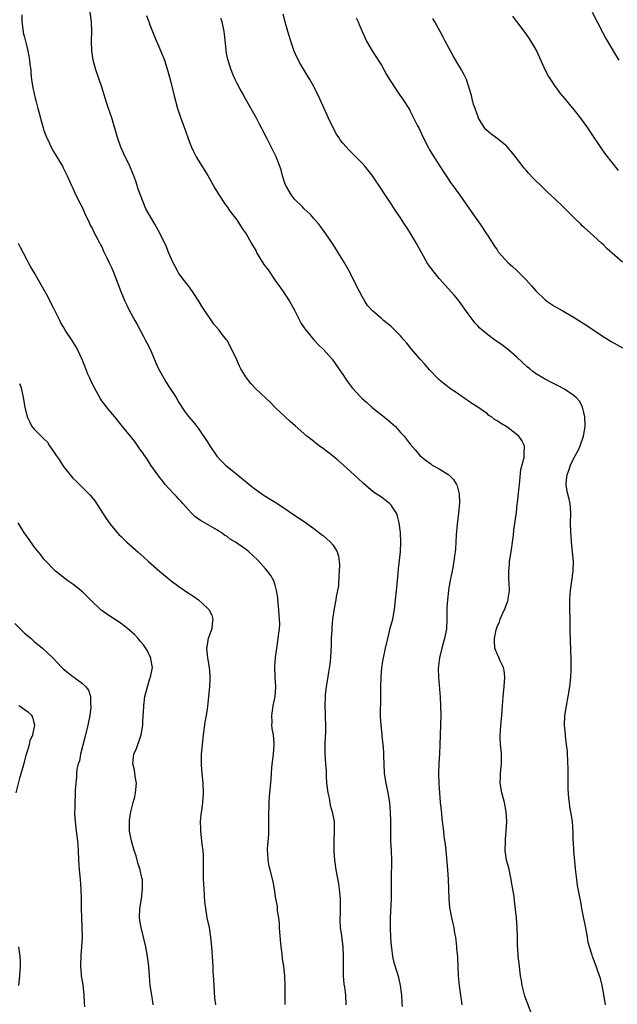
# Model space of a CAD drawing. Units: inches. Extents: x 2607000 to 2610000, y 1536000 to 1539000.
# Drawn here: x 2608660 to 2608784, y 1536187 to 1536391 of the extents above; entities that cross this region are included whole.
import ezdxf

# ---------------------------------------------------------------- set-up
doc = ezdxf.new("R2010")
doc.units = ezdxf.units.IN
doc.header["$MEASUREMENT"] = 0
doc.layers.add('LD26071536_10ft', color=133, linetype='Continuous')

msp = doc.modelspace()

# ---------------------------------------------------------------- linework, layer by layer
at = {"layer": 'LD26071536_10ft'}
for points, elevation in [([(2608739.39, 1536186.62), (2608739.33, 1536187.33), (2608739.24, 1536189), (2608739, 1536191), (2608738.64, 1536192.64), (2608738.26, 1536193.74), (2608737.68, 1536195.68), (2608737.41, 1536197), (2608737.18, 1536198.82), (2608737.13, 1536199.13), (2608736.97, 1536200.97), (2608736.87, 1536203), (2608736.88, 1536205), (2608737.07, 1536209), (2608737.09, 1536211.09), (2608737.08, 1536213), (2608737.16, 1536217), (2608737.09, 1536218.91), (2608736.98, 1536221.02), (2608736.95, 1536223), (2608736.96, 1536225.04), (2608736.92, 1536227), (2608736.74, 1536229), (2608736.4, 1536231), (2608735.97, 1536233), (2608735.67, 1536235), (2608735.56, 1536237), (2608735.51, 1536238.49), (2608735.5, 1536239.5), (2608735.39, 1536241), (2608735.2, 1536242.8), (2608735.17, 1536243.17), (2608734.95, 1536245), (2608734.84, 1536246.84), (2608734.85, 1536248.85), (2608734.87, 1536249.13), (2608734.9, 1536251), (2608734.89, 1536252.89), (2608734.93, 1536255), (2608735.12, 1536257), (2608735.38, 1536258.62), (2608735.87, 1536261), (2608736.33, 1536263), (2608736.79, 1536264.79), (2608736.86, 1536265.14), (2608737.35, 1536267), (2608737.7, 1536269), (2608737.95, 1536271), (2608738.16, 1536273), (2608738.33, 1536275), (2608738.55, 1536277.45), (2608738.99, 1536280.98), (2608739.06, 1536283), (2608738.94, 1536285), (2608738.68, 1536287), (2608738.38, 1536288.38), (2608738.11, 1536289), (2608737, 1536290.7), (2608736.7, 1536291), (2608735.75, 1536291.75), (2608735, 1536292.31), (2608733.4, 1536293.4), (2608731.21, 1536295.21), (2608730.18, 1536296.18), (2608729.34, 1536297), (2608727.16, 1536299), (2608726, 1536300), (2608724.78, 1536301), (2608723, 1536302.36), (2608722.11, 1536303), (2608721.48, 1536303.48), (2608721, 1536303.89), (2608720.35, 1536304.35), (2608719.57, 1536305), (2608717.12, 1536307.12), (2608716.06, 1536308.06), (2608713, 1536310.98), (2608711.98, 1536311.98), (2608709, 1536314.78), (2608707.92, 1536315.92), (2608707, 1536317.08), (2608705.85, 1536319), (2608705.55, 1536319.55), (2608705, 1536320.81), (2608703.97, 1536323), (2608703, 1536324.82), (2608702.88, 1536325), (2608702.03, 1536326.03), (2608701.33, 1536327), (2608700.27, 1536328.27), (2608699.79, 1536329), (2608699, 1536330.09), (2608698.41, 1536331), (2608697.82, 1536331.82), (2608697.17, 1536333), (2608695.85, 1536335), (2608695, 1536336.17), (2608694.63, 1536336.63), (2608693, 1536338.79), (2608692.87, 1536339), (2608692.2, 1536340.2), (2608691.8, 1536341), (2608690.94, 1536343), (2608690.4, 1536344.4), (2608689.14, 1536347), (2608688.34, 1536348.34), (2608688, 1536349), (2608686.17, 1536352.17), (2608685.02, 1536355.02), (2608684.49, 1536356.49), (2608684.36, 1536357), (2608684.05, 1536357.95), (2608683.68, 1536359), (2608683.48, 1536359.48), (2608682.83, 1536361), (2608681.56, 1536363.56), (2608680.98, 1536365), (2608680.29, 1536367), (2608679.07, 1536371.07), (2608678.43, 1536373), (2608678.05, 1536374.05), (2608677, 1536377.46), (2608675.78, 1536381), (2608675.25, 1536383), (2608674.98, 1536385), (2608674.91, 1536387), (2608674.93, 1536389), (2608674.86, 1536391), (2608674.62, 1536393)], 8190), ([(2608778.7, 1536393), (2608780.85, 1536388.85), (2608781.55, 1536387.55), (2608783.79, 1536383.79), (2608784.28, 1536383)], 8260), ([(2608660.43, 1536392.43), (2608660.42, 1536391), (2608660.68, 1536389), (2608660.73, 1536388.73), (2608661, 1536387.82), (2608661.28, 1536386.72), (2608661.69, 1536385), (2608661.86, 1536383.86), (2608662.05, 1536383), (2608662.12, 1536382.12), (2608662.27, 1536381), (2608662.3, 1536380.3), (2608662.45, 1536379), (2608662.72, 1536377.28), (2608662.75, 1536377), (2608663, 1536376.02), (2608663.17, 1536375.17), (2608663.32, 1536374.68), (2608663.77, 1536373), (2608664.02, 1536372.02), (2608664.32, 1536371), (2608664.84, 1536369), (2608665, 1536368.43), (2608665.38, 1536367.38), (2608666.68, 1536364.68), (2608667, 1536364.06), (2608668.84, 1536361), (2608669, 1536360.7), (2608669.83, 1536359), (2608670.73, 1536357), (2608671, 1536356.5), (2608671.65, 1536355), (2608672.67, 1536353), (2608673, 1536352.4), (2608673.6, 1536351), (2608674.16, 1536349.84), (2608674.68, 1536348.68), (2608675, 1536348.13), (2608675.35, 1536347.35), (2608676.2, 1536345.8), (2608676.73, 1536344.73), (2608677, 1536344.26), (2608677.39, 1536343.39), (2608677.59, 1536343), (2608678.03, 1536342.03), (2608678.54, 1536341), (2608679, 1536340), (2608679.42, 1536339), (2608680.94, 1536335), (2608681.79, 1536333), (2608682.2, 1536332.2), (2608682.75, 1536331), (2608683.84, 1536329), (2608684.28, 1536328.28), (2608684.95, 1536327), (2608685.7, 1536325.7), (2608686.03, 1536325), (2608686.37, 1536324.37), (2608687.04, 1536323.04), (2608688.23, 1536320.23), (2608688.78, 1536319), (2608689.85, 1536317), (2608690.28, 1536316.28), (2608691.09, 1536315.09), (2608692.41, 1536313), (2608693, 1536311.97), (2608693.38, 1536311.38), (2608693.65, 1536311), (2608694.19, 1536310.19), (2608695, 1536309.1), (2608695.99, 1536307.99), (2608697, 1536306.65), (2608699, 1536303.67), (2608699.4, 1536303), (2608700.87, 1536300.87), (2608701.81, 1536299.81), (2608702.68, 1536299), (2608703, 1536298.67), (2608705, 1536297.11), (2608705.18, 1536297), (2608707, 1536295.47), (2608707.6, 1536295), (2608709, 1536293.85), (2608709.49, 1536293.49), (2608710.2, 1536293), (2608710.69, 1536292.69), (2608711.95, 1536291.95), (2608713, 1536291.29), (2608715, 1536289.96), (2608716.39, 1536289), (2608719, 1536287.27), (2608721, 1536285.84), (2608722.6, 1536284.6), (2608723, 1536284.31), (2608723.71, 1536283.71), (2608724.48, 1536283), (2608725, 1536282.39), (2608725.84, 1536281), (2608726.11, 1536280.11), (2608726.27, 1536279), (2608726.29, 1536278.29), (2608726.27, 1536277), (2608726.2, 1536276.2), (2608726.08, 1536273.92), (2608725.92, 1536273), (2608725.63, 1536271.63), (2608725.55, 1536271), (2608725.2, 1536269.2), (2608724.9, 1536267), (2608724.74, 1536265.26), (2608724.74, 1536264.74), (2608724.62, 1536263), (2608724.56, 1536261.44), (2608724.49, 1536260.49), (2608724.44, 1536259), (2608724.32, 1536257.68), (2608724.05, 1536256.05), (2608723.79, 1536254.21), (2608723.58, 1536253), (2608723.37, 1536251.37), (2608723.35, 1536251), (2608723.27, 1536249), (2608723.35, 1536247.35), (2608723.35, 1536247), (2608723.32, 1536246.68), (2608723.41, 1536245), (2608723.42, 1536243.42), (2608723.35, 1536242.65), (2608723.29, 1536241), (2608723.25, 1536239.25), (2608723.26, 1536239), (2608723.39, 1536237), (2608723.53, 1536235.53), (2608723.55, 1536234.45), (2608723.65, 1536233), (2608723.87, 1536231), (2608724.15, 1536229.85), (2608724.4, 1536228.4), (2608724.83, 1536227), (2608725.19, 1536225), (2608725.24, 1536223), (2608725.14, 1536221), (2608725.12, 1536219), (2608725.13, 1536218.87), (2608725.29, 1536217), (2608725.58, 1536215), (2608726.09, 1536212.09), (2608726.25, 1536211), (2608726.37, 1536209.63), (2608726.45, 1536209), (2608726.48, 1536207), (2608726.45, 1536206.45), (2608726.4, 1536204.4), (2608726.46, 1536203), (2608726.72, 1536201.28), (2608727.03, 1536199.03), (2608727.08, 1536197), (2608727.07, 1536195), (2608727.11, 1536193), (2608727.25, 1536191.25), (2608727.36, 1536190.64), (2608727.54, 1536189), (2608727.66, 1536187)], 8180), ([(2608686.27, 1536392.27), (2608686.78, 1536391), (2608686.83, 1536390.83), (2608687, 1536390.37), (2608687.56, 1536389), (2608687.96, 1536387.96), (2608688.38, 1536387), (2608689.75, 1536383.75), (2608690.01, 1536383), (2608690.73, 1536380.73), (2608691.26, 1536378.74), (2608691.93, 1536375.93), (2608692.74, 1536373), (2608693.41, 1536371), (2608694.37, 1536368.37), (2608695, 1536366.58), (2608695.64, 1536365), (2608696.06, 1536364.06), (2608696.6, 1536363), (2608697, 1536362.28), (2608699, 1536359.07), (2608700.45, 1536356.45), (2608701, 1536355.57), (2608701.2, 1536355.2), (2608702.69, 1536353), (2608703, 1536352.6), (2608703.63, 1536351.63), (2608705, 1536349.88), (2608705.59, 1536349), (2608706.12, 1536348.12), (2608706.94, 1536347), (2608708.05, 1536345), (2608709, 1536343.37), (2608709.19, 1536343), (2608710.65, 1536340.64), (2608711.49, 1536339.49), (2608713, 1536337.32), (2608714.64, 1536335), (2608715, 1536334.47), (2608715.95, 1536333), (2608717, 1536331.16), (2608718.39, 1536328.39), (2608719, 1536327.5), (2608719.18, 1536327.18), (2608721, 1536325), (2608721.96, 1536323.96), (2608723.02, 1536323), (2608724.77, 1536321), (2608726.17, 1536319), (2608727, 1536317.78), (2608727.5, 1536317), (2608728.12, 1536316.12), (2608728.95, 1536315), (2608730.78, 1536313), (2608731, 1536312.79), (2608731.97, 1536311.97), (2608733, 1536310.99), (2608734.13, 1536310.13), (2608735, 1536309.43), (2608736.37, 1536308.37), (2608737.44, 1536307.44), (2608737.9, 1536307), (2608739, 1536305.77), (2608739.74, 1536305), (2608741, 1536303.37), (2608742.1, 1536302.1), (2608743, 1536300.97), (2608744.1, 1536300.1), (2608745.23, 1536299.23), (2608745.57, 1536299), (2608747, 1536298.2), (2608748.97, 1536296.97), (2608749.99, 1536295.99), (2608750.59, 1536295), (2608750.72, 1536294.72), (2608751.11, 1536293), (2608751.18, 1536291.18), (2608751.01, 1536289), (2608750.75, 1536286.75), (2608750.55, 1536284.55), (2608750.48, 1536283), (2608750.41, 1536281.6), (2608750.33, 1536281), (2608750.19, 1536280.19), (2608750.04, 1536279), (2608749.79, 1536277.79), (2608749.66, 1536277), (2608749.23, 1536274.77), (2608748.95, 1536273.05), (2608748.95, 1536272.95), (2608748.71, 1536271), (2608748.6, 1536269.4), (2608748.59, 1536267), (2608748.48, 1536265), (2608748.09, 1536263), (2608747.53, 1536261), (2608747.05, 1536259), (2608746.81, 1536256.81), (2608746.84, 1536255), (2608747.19, 1536250.81), (2608747.28, 1536249), (2608747.32, 1536247), (2608747.29, 1536245), (2608747.15, 1536241), (2608747.05, 1536239.05), (2608746.93, 1536237.07), (2608746.87, 1536235), (2608746.93, 1536232.93), (2608747.06, 1536231), (2608747.22, 1536229), (2608747.37, 1536227.37), (2608747.48, 1536226.52), (2608747.63, 1536225), (2608747.89, 1536223), (2608747.99, 1536222.01), (2608748.26, 1536220.26), (2608748.36, 1536219), (2608748.74, 1536215), (2608748.86, 1536213), (2608748.99, 1536208.99), (2608749.15, 1536207.15), (2608749.54, 1536205), (2608749.84, 1536203.84), (2608750, 1536203), (2608750.18, 1536201.82), (2608750.35, 1536201), (2608750.42, 1536200.42), (2608750.59, 1536199), (2608750.6, 1536198.6), (2608750.76, 1536197), (2608750.76, 1536196.76), (2608750.89, 1536195), (2608750.95, 1536193), (2608751.11, 1536190.89), (2608751.39, 1536189), (2608751.63, 1536187.63), (2608751.72, 1536187)], 8200), ([(2608766.45, 1536184.44), (2608764.79, 1536188.79), (2608764.2, 1536191), (2608764.05, 1536192.05), (2608763.89, 1536193), (2608763.56, 1536195.56), (2608763.38, 1536197), (2608763.28, 1536198.72), (2608763.25, 1536199), (2608763.23, 1536201), (2608763.17, 1536203), (2608763, 1536205), (2608762.58, 1536208.58), (2608762.52, 1536209.48), (2608762.3, 1536211), (2608762.09, 1536212.09), (2608761.95, 1536213), (2608761.62, 1536214.38), (2608761.41, 1536215.41), (2608760.97, 1536216.97), (2608760.69, 1536219), (2608760.72, 1536220.72), (2608760.72, 1536221.28), (2608760.91, 1536223), (2608761.03, 1536225), (2608760.91, 1536227), (2608760.51, 1536229), (2608759.98, 1536231), (2608759.66, 1536233), (2608759.72, 1536234.28), (2608759.72, 1536235), (2608759.77, 1536235.77), (2608759.91, 1536237), (2608759.92, 1536238.08), (2608759.91, 1536239), (2608759.86, 1536239.86), (2608759.73, 1536241), (2608759.63, 1536242.37), (2608759.65, 1536243), (2608759.73, 1536243.73), (2608759.81, 1536245), (2608760.02, 1536247), (2608760.06, 1536248.06), (2608760.25, 1536251), (2608760.49, 1536253), (2608760.61, 1536255), (2608760.44, 1536256.44), (2608760.31, 1536257), (2608759.65, 1536258.35), (2608759.28, 1536259.28), (2608759, 1536259.79), (2608758.65, 1536260.65), (2608758.55, 1536261), (2608758.44, 1536262.44), (2608758.47, 1536263), (2608758.81, 1536264.81), (2608759, 1536265.42), (2608759.52, 1536266.48), (2608759.67, 1536267), (2608760.15, 1536268.15), (2608760.7, 1536269.3), (2608761, 1536270.24), (2608761.24, 1536270.76), (2608761.28, 1536271), (2608761.29, 1536271.29), (2608761.56, 1536273), (2608761.52, 1536274.48), (2608761.46, 1536275.46), (2608761.42, 1536277), (2608761.57, 1536278.43), (2608761.61, 1536279), (2608761.94, 1536281), (2608762.06, 1536281.94), (2608762.23, 1536283), (2608762.42, 1536284.42), (2608762.49, 1536285.51), (2608763, 1536289.19), (2608763.2, 1536290.8), (2608763.23, 1536291.23), (2608763.61, 1536294.39), (2608763.65, 1536295), (2608763.75, 1536295.75), (2608763.95, 1536298.05), (2608764.6, 1536300.6), (2608764.64, 1536301), (2608764.59, 1536301.41), (2608764.71, 1536303), (2608764.12, 1536304.12), (2608763.49, 1536305), (2608761, 1536306.93), (2608760.91, 1536307), (2608759.69, 1536307.69), (2608759, 1536308.19), (2608758.48, 1536308.48), (2608757.85, 1536309), (2608757.32, 1536309.32), (2608757, 1536309.6), (2608755, 1536311.03), (2608753.76, 1536311.76), (2608753, 1536312.34), (2608752.59, 1536312.59), (2608751, 1536313.68), (2608749.05, 1536315.05), (2608747, 1536316.71), (2608745, 1536318.75), (2608743.98, 1536319.98), (2608743.02, 1536321), (2608741.3, 1536323), (2608740.28, 1536324.28), (2608739.65, 1536325), (2608739, 1536325.79), (2608737.76, 1536327), (2608737.39, 1536327.39), (2608737, 1536327.75), (2608736.32, 1536328.32), (2608735.47, 1536329), (2608735, 1536329.42), (2608733.14, 1536331), (2608732.12, 1536332.12), (2608731.57, 1536333), (2608731, 1536333.95), (2608730.5, 1536335), (2608729, 1536337.89), (2608728.44, 1536339), (2608727.35, 1536341), (2608726.45, 1536342.45), (2608726.12, 1536343), (2608725.68, 1536343.68), (2608724.89, 1536345), (2608723.51, 1536347), (2608722.45, 1536348.45), (2608722.01, 1536349), (2608721, 1536350.18), (2608720.27, 1536351), (2608719.64, 1536351.64), (2608719, 1536352.2), (2608718.61, 1536352.61), (2608717, 1536354.21), (2608716.37, 1536355), (2608715.17, 1536357), (2608715, 1536357.47), (2608714.5, 1536359), (2608714.24, 1536360.24), (2608713.18, 1536363), (2608711.29, 1536366.71), (2608710.41, 1536368.41), (2608710.14, 1536369), (2608709.73, 1536369.73), (2608709.08, 1536371), (2608706.82, 1536375), (2608706.2, 1536376.2), (2608705.7, 1536377), (2608705, 1536378.34), (2608704.68, 1536379), (2608704.16, 1536380.16), (2608703.86, 1536381), (2608703.17, 1536383.17), (2608702.84, 1536384.84), (2608702.79, 1536385.21), (2608702.46, 1536388.46), (2608702.38, 1536389), (2608701.95, 1536391), (2608701.71, 1536391.71)], 8210), ([(2608781.46, 1536187), (2608781.13, 1536189.13), (2608780.8, 1536191), (2608780.43, 1536192.43), (2608780.25, 1536193), (2608779.83, 1536194.17), (2608779.55, 1536195), (2608778.8, 1536197), (2608778.73, 1536197.27), (2608778.18, 1536199), (2608777.92, 1536199.92), (2608777.75, 1536201), (2608777.49, 1536202.51), (2608777.31, 1536203.31), (2608777, 1536204.86), (2608776.59, 1536207), (2608776.35, 1536208.35), (2608776.21, 1536209), (2608776.01, 1536209.99), (2608775.71, 1536211.71), (2608775.52, 1536213), (2608775.36, 1536214.64), (2608775.27, 1536215.27), (2608774.92, 1536219), (2608774.83, 1536220.83), (2608774.81, 1536221), (2608774.79, 1536222.79), (2608774.64, 1536225), (2608774.59, 1536225.41), (2608774.33, 1536227), (2608774.09, 1536228.09), (2608773.99, 1536229), (2608773.85, 1536229.85), (2608773.73, 1536231.73), (2608773.75, 1536235.75), (2608773.7, 1536237.7), (2608773.6, 1536239), (2608773.59, 1536239.59), (2608773.43, 1536241), (2608773.2, 1536242.8), (2608773.18, 1536243.18), (2608773, 1536245), (2608773.08, 1536247), (2608773.39, 1536249), (2608773.75, 1536251), (2608774.06, 1536253), (2608774.28, 1536255), (2608774.36, 1536256.36), (2608774.4, 1536257), (2608774.4, 1536259), (2608774.33, 1536260.33), (2608774.32, 1536261), (2608774.24, 1536262.24), (2608774.25, 1536263), (2608774.17, 1536264.17), (2608774.18, 1536265.82), (2608774.13, 1536267), (2608774.07, 1536269), (2608774.09, 1536270.09), (2608774.08, 1536271), (2608774.23, 1536273), (2608774.78, 1536277), (2608774.82, 1536279), (2608774.66, 1536281), (2608774.45, 1536283), (2608774.35, 1536284.35), (2608774.29, 1536285), (2608774.24, 1536287), (2608774.29, 1536289), (2608774.15, 1536291), (2608773.92, 1536291.92), (2608773.54, 1536293.54), (2608773.3, 1536295), (2608773.31, 1536295.31), (2608773.52, 1536297), (2608773.93, 1536298.07), (2608774.24, 1536299), (2608775, 1536300.56), (2608775.87, 1536302.13), (2608776.26, 1536303), (2608776.94, 1536305), (2608777.25, 1536307), (2608777.26, 1536307.26), (2608777.18, 1536309), (2608777, 1536309.9), (2608776.7, 1536311), (2608776.16, 1536312.16), (2608775.4, 1536313), (2608775, 1536313.37), (2608773, 1536314.73), (2608771.51, 1536315.51), (2608771, 1536315.81), (2608770.17, 1536316.17), (2608769, 1536316.82), (2608768.87, 1536316.87), (2608767, 1536318.01), (2608766.41, 1536318.41), (2608765.78, 1536319), (2608765.34, 1536319.34), (2608764.27, 1536320.27), (2608763, 1536321.49), (2608761.1, 1536323.1), (2608759.96, 1536323.96), (2608758.49, 1536325), (2608757, 1536326.09), (2608755.9, 1536327), (2608755.43, 1536327.43), (2608755, 1536327.87), (2608754.46, 1536328.46), (2608754.01, 1536329), (2608753, 1536330.36), (2608751.14, 1536333), (2608750.17, 1536334.17), (2608747, 1536337.71), (2608745.96, 1536339), (2608745, 1536340.27), (2608744.51, 1536341), (2608743.36, 1536343), (2608742.29, 1536345), (2608741, 1536347.21), (2608740.27, 1536348.27), (2608739.8, 1536349), (2608739, 1536350.33), (2608737.89, 1536351.89), (2608737.19, 1536353), (2608735.48, 1536355.48), (2608735, 1536356.27), (2608733.17, 1536359), (2608733, 1536359.24), (2608731.58, 1536361), (2608731, 1536361.65), (2608729.73, 1536363), (2608728.34, 1536364.34), (2608727, 1536365.83), (2608726.48, 1536366.48), (2608726.17, 1536367), (2608725.7, 1536367.7), (2608725, 1536369), (2608724.03, 1536371), (2608722.22, 1536375), (2608721.28, 1536377), (2608721, 1536377.55), (2608720.19, 1536379), (2608719, 1536380.95), (2608718.21, 1536382.21), (2608717.54, 1536383.54), (2608716.93, 1536384.93), (2608716.19, 1536387), (2608715.57, 1536389), (2608715.02, 1536391.02), (2608714.6, 1536392.6)], 8220), ([(2608729.8, 1536391.8), (2608730.21, 1536391), (2608730.42, 1536390.42), (2608731.04, 1536389), (2608731.61, 1536387.61), (2608731.93, 1536387), (2608733.07, 1536385), (2608734.62, 1536382.62), (2608735, 1536381.99), (2608736.06, 1536380.06), (2608736.71, 1536379), (2608737.98, 1536377), (2608738.39, 1536376.39), (2608739, 1536375.59), (2608739.23, 1536375.23), (2608739.41, 1536375), (2608740.81, 1536372.81), (2608741, 1536372.48), (2608742.45, 1536369.55), (2608742.82, 1536368.82), (2608743.69, 1536367), (2608744.68, 1536365), (2608745, 1536364.42), (2608745.52, 1536363.52), (2608747.15, 1536361), (2608747.86, 1536359.86), (2608748.46, 1536359), (2608749.46, 1536357.46), (2608749.83, 1536357), (2608750.3, 1536356.3), (2608751.26, 1536355), (2608753.61, 1536351.61), (2608755.51, 1536349), (2608756.84, 1536347), (2608757, 1536346.7), (2608758.44, 1536344.44), (2608759, 1536343.65), (2608759.26, 1536343.26), (2608761.3, 1536341), (2608762.18, 1536340.18), (2608763, 1536339.46), (2608763.43, 1536339), (2608765, 1536337.47), (2608766.17, 1536336.17), (2608767, 1536335.21), (2608769, 1536333.26), (2608769.34, 1536333), (2608770.34, 1536332.34), (2608771, 1536331.93), (2608772.63, 1536331), (2608773, 1536330.8), (2608775, 1536329.63), (2608777.82, 1536327.82), (2608781, 1536325.68), (2608782.65, 1536324.65), (2608783.92, 1536323.92), (2608785, 1536323.33)], 8230), ([(2608785, 1536341.08), (2608781.86, 1536343.86), (2608781, 1536344.75), (2608780.74, 1536345), (2608779, 1536346.6), (2608777.72, 1536347.72), (2608777, 1536348.4), (2608776.68, 1536348.68), (2608776.37, 1536349), (2608775, 1536350.34), (2608774.65, 1536350.65), (2608774.32, 1536351), (2608773.65, 1536351.65), (2608773, 1536352.33), (2608772.64, 1536352.64), (2608771, 1536354.23), (2608769.56, 1536355.56), (2608769, 1536356.12), (2608768.54, 1536356.54), (2608766.52, 1536358.52), (2608765.55, 1536359.55), (2608765, 1536360.17), (2608764.62, 1536360.62), (2608762.82, 1536363), (2608762.01, 1536364.01), (2608761.17, 1536365), (2608761, 1536365.17), (2608759, 1536366.79), (2608757.72, 1536367.72), (2608756.66, 1536368.66), (2608756.37, 1536369), (2608755.17, 1536371), (2608755, 1536371.45), (2608754.61, 1536372.61), (2608754.44, 1536373), (2608754.14, 1536373.86), (2608753.82, 1536375), (2608753.68, 1536375.68), (2608753.29, 1536377), (2608752.65, 1536379), (2608752.12, 1536380.12), (2608751.63, 1536381), (2608750.64, 1536382.64), (2608749.92, 1536383.92), (2608748.25, 1536387), (2608747.8, 1536387.8), (2608747.19, 1536389), (2608746.12, 1536391), (2608745.71, 1536391.71)], 8240), ([(2608762.19, 1536392.19), (2608763, 1536391.06), (2608764.77, 1536388.77), (2608765.61, 1536387.61), (2608767, 1536385.32), (2608767.16, 1536385), (2608768.99, 1536380.99), (2608769.66, 1536379.66), (2608770.08, 1536379), (2608771, 1536377.64), (2608771.49, 1536377), (2608772.12, 1536376.12), (2608773.06, 1536375), (2608773.92, 1536373.92), (2608774.71, 1536373), (2608775, 1536372.64), (2608776.28, 1536371), (2608777, 1536370.04), (2608777.74, 1536369), (2608778.25, 1536368.25), (2608780.63, 1536364.63), (2608781.47, 1536363.47), (2608784.13, 1536360.13)], 8250), ([(2608715.08, 1536187.08), (2608715.07, 1536190.93), (2608714.98, 1536193.02), (2608714.77, 1536195), (2608714.52, 1536196.52), (2608714.41, 1536197.59), (2608714.2, 1536199), (2608713.92, 1536202.08), (2608713.87, 1536203), (2608713.85, 1536203.85), (2608713.72, 1536205), (2608713.49, 1536206.51), (2608713.46, 1536207.46), (2608713.14, 1536209), (2608712.81, 1536211), (2608712.56, 1536212.56), (2608711.96, 1536215), (2608711.73, 1536215.73), (2608711.5, 1536217), (2608711.47, 1536218.53), (2608711.39, 1536219), (2608711.37, 1536219.37), (2608711.64, 1536222.36), (2608711.65, 1536223.65), (2608711.68, 1536225), (2608711.66, 1536226.34), (2608711.67, 1536227), (2608711.73, 1536227.73), (2608711.73, 1536229), (2608711.78, 1536230.22), (2608711.88, 1536231), (2608712.05, 1536233), (2608712.16, 1536233.84), (2608712.2, 1536235), (2608712.3, 1536236.3), (2608712.64, 1536239), (2608712.8, 1536241), (2608712.79, 1536241.21), (2608712.6, 1536243), (2608712.32, 1536244.32), (2608712.3, 1536245), (2608712.35, 1536245.65), (2608712.27, 1536247), (2608712.46, 1536248.46), (2608712.55, 1536249), (2608712.95, 1536251), (2608713.11, 1536253), (2608712.99, 1536255), (2608712.9, 1536257.1), (2608713.04, 1536259.04), (2608713.31, 1536261), (2608713.54, 1536262.46), (2608713.66, 1536263.66), (2608713.85, 1536265), (2608713.92, 1536266.08), (2608713.9, 1536267), (2608713.78, 1536267.78), (2608713.72, 1536269), (2608713.51, 1536271), (2608713.51, 1536271.51), (2608713.28, 1536273), (2608713, 1536274.1), (2608712.69, 1536275), (2608712.1, 1536276.1), (2608711.41, 1536277), (2608711, 1536277.48), (2608709.33, 1536279.33), (2608707.5, 1536281), (2608707, 1536281.38), (2608704.72, 1536283), (2608703.65, 1536283.65), (2608703, 1536284.17), (2608702.47, 1536284.47), (2608701.77, 1536285), (2608701.29, 1536285.29), (2608701, 1536285.52), (2608697.48, 1536287.48), (2608697, 1536287.82), (2608696.34, 1536288.34), (2608695.64, 1536289), (2608695, 1536289.69), (2608693.82, 1536291), (2608693.46, 1536291.46), (2608693, 1536291.94), (2608692.5, 1536292.5), (2608691.98, 1536293), (2608690.17, 1536295), (2608689.67, 1536295.67), (2608689, 1536296.48), (2608688.61, 1536297), (2608687.22, 1536299), (2608686.36, 1536300.36), (2608685.86, 1536301), (2608685.53, 1536301.53), (2608685, 1536302.24), (2608683.86, 1536303.86), (2608681, 1536307.34), (2608679.69, 1536309), (2608678.48, 1536310.48), (2608677, 1536312.34), (2608676.73, 1536312.73), (2608675.47, 1536315), (2608675, 1536315.91), (2608674.5, 1536317), (2608674.15, 1536317.85), (2608673.69, 1536319), (2608673.53, 1536319.53), (2608672.94, 1536320.94), (2608671.98, 1536323), (2608671.64, 1536323.64), (2608670.86, 1536324.86), (2608669.44, 1536327), (2608669, 1536327.77), (2608668.54, 1536328.54), (2608668.28, 1536329), (2608667, 1536331.64), (2608666.54, 1536332.54), (2608666.32, 1536333), (2608665.56, 1536334.44), (2608665, 1536335.46), (2608664.42, 1536336.42), (2608663, 1536338.94), (2608662.22, 1536340.22), (2608661.83, 1536341), (2608661.52, 1536341.52), (2608660.77, 1536343), (2608660.15, 1536344.15), (2608659.74, 1536345)], 8170), ([(2608659.93, 1536315.93), (2608660.26, 1536315), (2608660.73, 1536313), (2608661.03, 1536311.03), (2608661.51, 1536309), (2608662.02, 1536308.02), (2608662.53, 1536307), (2608663, 1536306.44), (2608664.43, 1536305), (2608664.73, 1536304.73), (2608665, 1536304.43), (2608665.73, 1536303.73), (2608666.19, 1536303), (2608667, 1536301.82), (2608667.54, 1536301), (2608668.14, 1536300.14), (2608669, 1536298.8), (2608671, 1536296.3), (2608671.67, 1536295.67), (2608674.33, 1536293), (2608674.65, 1536292.65), (2608675.55, 1536291.55), (2608677.94, 1536287.94), (2608678.75, 1536286.75), (2608679, 1536286.42), (2608680.18, 1536285), (2608680.58, 1536284.58), (2608681, 1536284.14), (2608682.2, 1536283), (2608684.46, 1536281), (2608685.82, 1536279.82), (2608686.69, 1536279), (2608688.97, 1536276.97), (2608691.38, 1536275), (2608693, 1536273.79), (2608695, 1536272.42), (2608695.89, 1536271.89), (2608697.04, 1536271), (2608699, 1536269.2), (2608699.2, 1536269), (2608699.84, 1536267.84), (2608700.08, 1536267), (2608699.93, 1536266.07), (2608699.84, 1536265), (2608699.07, 1536263), (2608699, 1536262.68), (2608698.78, 1536261.22), (2608698.76, 1536261), (2608698.93, 1536259), (2608699, 1536258.57), (2608699.3, 1536257), (2608699.41, 1536255.41), (2608699.45, 1536255), (2608699.45, 1536254.55), (2608699.36, 1536253), (2608699.15, 1536251), (2608698.91, 1536248.91), (2608698.63, 1536247), (2608698.38, 1536245.62), (2608698.05, 1536243), (2608697.83, 1536241), (2608697.64, 1536239), (2608697.61, 1536237), (2608697.7, 1536235.7), (2608697.94, 1536233), (2608698.01, 1536231), (2608697.91, 1536229), (2608697.76, 1536227.76), (2608697.56, 1536226.44), (2608697.43, 1536225), (2608697.47, 1536223.47), (2608697.47, 1536223), (2608697.71, 1536221), (2608697.82, 1536219.82), (2608697.95, 1536219), (2608698.02, 1536217.98), (2608698.06, 1536217), (2608698.07, 1536216.07), (2608698.03, 1536213.97), (2608698.07, 1536213), (2608698.13, 1536212.13), (2608698.18, 1536211), (2608698.28, 1536209.72), (2608698.35, 1536208.35), (2608698.5, 1536207), (2608698.82, 1536205), (2608699.26, 1536203), (2608699.59, 1536201), (2608699.78, 1536199), (2608700, 1536196), (2608700.05, 1536195), (2608700.08, 1536193.92), (2608700.19, 1536192.19), (2608700.23, 1536191), (2608700.33, 1536189.66), (2608700.41, 1536188.41), (2608700.58, 1536187)], 8160), ([(2608687.67, 1536187), (2608687.6, 1536187.6), (2608687.37, 1536189), (2608687.08, 1536191), (2608686.91, 1536192.91), (2608686.76, 1536195), (2608686.52, 1536197), (2608686.15, 1536199), (2608685.68, 1536201), (2608685.18, 1536203), (2608685, 1536204.03), (2608684.86, 1536205), (2608684.91, 1536207), (2608685.22, 1536209), (2608685.49, 1536211), (2608685.47, 1536211.47), (2608685.44, 1536213), (2608685.34, 1536213.34), (2608684.99, 1536215), (2608684.47, 1536216.47), (2608684.37, 1536217), (2608684.12, 1536217.88), (2608683.74, 1536219), (2608683.15, 1536221), (2608682.77, 1536223), (2608682.76, 1536224.76), (2608682.74, 1536225), (2608682.77, 1536225.23), (2608683.05, 1536227.05), (2608683.53, 1536229), (2608683.84, 1536230.16), (2608684.01, 1536231), (2608684.18, 1536233), (2608683.98, 1536234.02), (2608683.85, 1536235), (2608683.77, 1536235.77), (2608683.48, 1536237), (2608683.56, 1536238.44), (2608683.68, 1536239), (2608684.18, 1536240.18), (2608685.16, 1536243), (2608685.5, 1536245), (2608685.51, 1536245.51), (2608685.63, 1536247), (2608685.64, 1536247.64), (2608685.71, 1536249), (2608685.97, 1536251), (2608686.48, 1536253), (2608687, 1536254.72), (2608687.1, 1536255), (2608687.5, 1536257), (2608687.2, 1536258.8), (2608687.18, 1536259), (2608687.13, 1536259.13), (2608687, 1536259.35), (2608686.47, 1536260.47), (2608685.68, 1536261.68), (2608685, 1536262.44), (2608684.55, 1536263), (2608683.83, 1536263.83), (2608682.45, 1536265), (2608681, 1536266.09), (2608679.27, 1536267.27), (2608678.03, 1536268.03), (2608677, 1536268.83), (2608676.89, 1536268.89), (2608674.65, 1536271), (2608673, 1536272.66), (2608671, 1536274.29), (2608669.96, 1536275), (2608669.41, 1536275.41), (2608668.31, 1536276.31), (2608667.43, 1536277), (2608667, 1536277.4), (2608665.45, 1536279), (2608665, 1536279.49), (2608664.38, 1536280.38), (2608663, 1536282.03), (2608661.79, 1536283.79), (2608661, 1536284.84), (2608659.68, 1536287)], 8150), ([(2608659, 1536266.15), (2608661, 1536264.1), (2608661.62, 1536263.62), (2608662.34, 1536263), (2608663, 1536262.4), (2608664.75, 1536261), (2608665.92, 1536259.92), (2608666.83, 1536259), (2608668.73, 1536257), (2608669, 1536256.73), (2608669.95, 1536255.95), (2608671, 1536255.15), (2608671.22, 1536255), (2608673, 1536253.68), (2608673.7, 1536253), (2608674.25, 1536252.25), (2608674.65, 1536251), (2608674.68, 1536249.32), (2608674.74, 1536249), (2608674.72, 1536248.72), (2608674.5, 1536247), (2608674.11, 1536245), (2608673.51, 1536242.49), (2608672.62, 1536239), (2608672.36, 1536237.64), (2608672.13, 1536237), (2608671.86, 1536235.86), (2608671.78, 1536235), (2608671.79, 1536234.21), (2608671.6, 1536233), (2608671.51, 1536231.51), (2608671.51, 1536231), (2608671.47, 1536230.53), (2608671.42, 1536229), (2608671.42, 1536227.42), (2608671.38, 1536227), (2608671.38, 1536226.62), (2608671.48, 1536225), (2608671.7, 1536223), (2608671.95, 1536221), (2608672.03, 1536220.03), (2608672.11, 1536219), (2608672.18, 1536217), (2608672.3, 1536215), (2608672.51, 1536213), (2608672.67, 1536211), (2608672.73, 1536209), (2608672.75, 1536207), (2608672.79, 1536205), (2608672.86, 1536203), (2608672.91, 1536201), (2608672.84, 1536199), (2608672.7, 1536197.31), (2608672.59, 1536195), (2608672.73, 1536193.27), (2608672.77, 1536193), (2608673.1, 1536191.1), (2608673.32, 1536189), (2608673.37, 1536187.37), (2608673.44, 1536186.56)], 8140), ([(2608659.26, 1536231), (2608659.99, 1536234.01), (2608660.32, 1536235), (2608660.86, 1536236.86), (2608661.41, 1536239), (2608661.64, 1536239.64), (2608662, 1536241), (2608662.17, 1536241.83), (2608662.7, 1536243), (2608663.12, 1536245), (2608663, 1536245.53), (2608662.68, 1536246.68), (2608662.48, 1536247), (2608661.71, 1536247.71), (2608661, 1536248.23), (2608660.55, 1536248.55), (2608659.83, 1536249)], 8130), ([(2608659.81, 1536191), (2608660.01, 1536193), (2608660.17, 1536195), (2608660.14, 1536196.14), (2608660.09, 1536197), (2608659.8, 1536199)], 8130)]:
    msp.add_lwpolyline(points, dxfattribs=dict(at, elevation=elevation))

doc.saveas('drawing.dxf')
